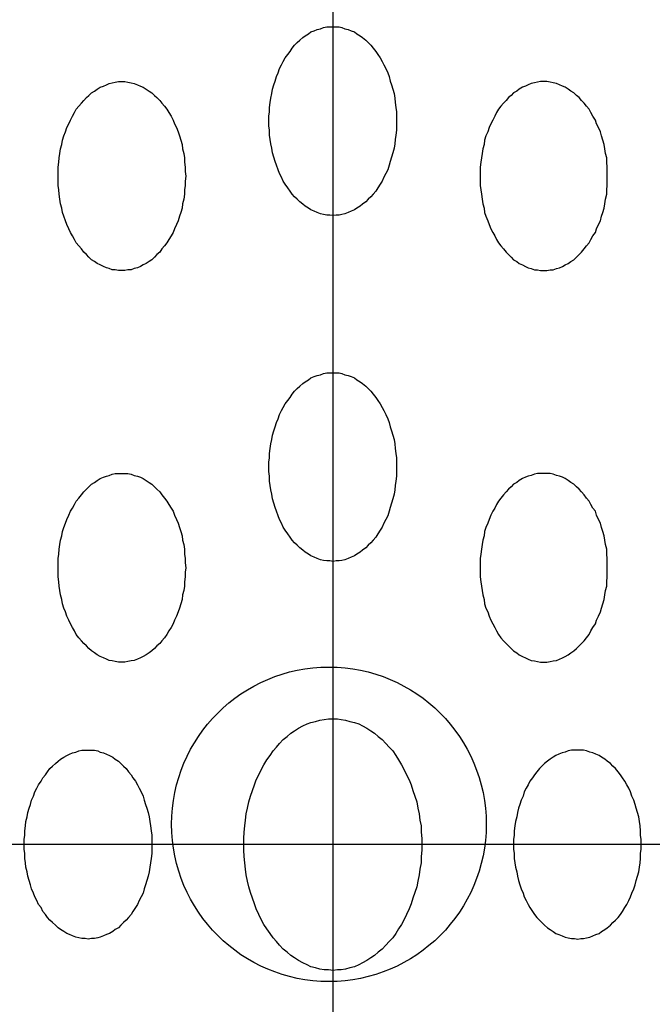
# Model space of a CAD drawing. Extents: x 301 to 3607, y 240 to 2386.
# Drawn here: x 1784 to 1794, y 1695 to 1710 of the extents above; entities that cross this region are included whole.
import ezdxf

# ---------------------------------------------------------------- set-up
doc = ezdxf.new("R2010")
doc.units = 0
doc.header["$LTSCALE"] = 100
doc.header["$PDMODE"] = 33
doc.header["$PDSIZE"] = 5
doc.linetypes.add('CENTER', pattern=[2, 1.25, -0.25, 0.25, -0.25])
doc.layers.add('CENTER', color=3, linetype='CENTER')
doc.layers.add('SJC2', color=7, linetype='CONTINUOUS')

msp = doc.modelspace()

# ---------------------------------------------------------------- linework, layer by layer
at = {"layer": 'CENTER'}
for p, q in [((1789.366, 1722.714), (1789.366, 1671.612)), ((1814.917, 1697.163), (1763.815, 1697.163))]:
    msp.add_line(p, q, dxfattribs=at)
at = {"layer": 'SJC2'}
for points in [[(1789.37, 1710.16, 0), (1789.42, 1710.16, 0), (1789.47, 1710.16, 0), (1789.51, 1710.15, 0), (1789.56, 1710.13, 0), (1789.61, 1710.12, 0), (1789.66, 1710.1, 0), (1789.71, 1710.08, 0), (1789.75, 1710.05, 0), (1789.8, 1710.02, 0), (1789.84, 1709.99, 0), (1789.89, 1709.95, 0), (1789.93, 1709.91, 0), (1789.97, 1709.87, 0), (1790.01, 1709.82, 0), (1790.05, 1709.77, 0), (1790.08, 1709.72, 0), (1790.12, 1709.67, 0), (1790.15, 1709.61, 0), (1790.18, 1709.56, 0), (1790.21, 1709.5, 0), (1790.24, 1709.43, 0), (1790.26, 1709.37, 0), (1790.28, 1709.3, 0), (1790.3, 1709.24, 0), (1790.32, 1709.17, 0), (1790.34, 1709.1, 0), (1790.35, 1709.03, 0), (1790.36, 1708.96, 0), (1790.37, 1708.88, 0), (1790.38, 1708.81, 0), (1790.38, 1708.74, 0), (1790.38, 1708.66, 0), (1790.38, 1708.59, 0), (1790.38, 1708.52, 0), (1790.37, 1708.44, 0), (1790.36, 1708.37, 0), (1790.35, 1708.3, 0), (1790.34, 1708.23, 0), (1790.32, 1708.16, 0), (1790.3, 1708.09, 0), (1790.28, 1708.02, 0), (1790.26, 1707.96, 0), (1790.24, 1707.89, 0), (1790.21, 1707.83, 0), (1790.18, 1707.77, 0), (1790.15, 1707.71, 0), (1790.12, 1707.66, 0), (1790.08, 1707.6, 0), (1790.05, 1707.55, 0), (1790.01, 1707.5, 0), (1789.97, 1707.46, 0), (1789.93, 1707.42, 0), (1789.89, 1707.38, 0), (1789.84, 1707.34, 0), (1789.8, 1707.31, 0), (1789.75, 1707.28, 0), (1789.71, 1707.25, 0), (1789.66, 1707.23, 0), (1789.61, 1707.21, 0), (1789.56, 1707.19, 0), (1789.51, 1707.18, 0), (1789.47, 1707.17, 0), (1789.42, 1707.17, 0), (1789.37, 1707.16, 0), (1789.32, 1707.17, 0), (1789.27, 1707.17, 0), (1789.22, 1707.18, 0), (1789.17, 1707.19, 0), (1789.12, 1707.21, 0), (1789.07, 1707.23, 0), (1789.02, 1707.25, 0), (1788.98, 1707.28, 0), (1788.93, 1707.31, 0), (1788.89, 1707.34, 0), (1788.84, 1707.38, 0), (1788.8, 1707.42, 0), (1788.76, 1707.46, 0), (1788.72, 1707.5, 0), (1788.69, 1707.55, 0), (1788.65, 1707.6, 0), (1788.61, 1707.66, 0), (1788.58, 1707.71, 0), (1788.55, 1707.77, 0), (1788.52, 1707.83, 0), (1788.5, 1707.89, 0), (1788.47, 1707.96, 0), (1788.45, 1708.02, 0), (1788.43, 1708.09, 0), (1788.41, 1708.16, 0), (1788.4, 1708.23, 0), (1788.38, 1708.3, 0), (1788.37, 1708.37, 0), (1788.36, 1708.44, 0), (1788.36, 1708.52, 0), (1788.35, 1708.59, 0), (1788.35, 1708.66, 0), (1788.35, 1708.74, 0), (1788.36, 1708.81, 0), (1788.36, 1708.88, 0), (1788.37, 1708.96, 0), (1788.38, 1709.03, 0), (1788.4, 1709.1, 0), (1788.41, 1709.17, 0), (1788.43, 1709.24, 0), (1788.45, 1709.3, 0), (1788.47, 1709.37, 0), (1788.5, 1709.43, 0), (1788.52, 1709.5, 0), (1788.55, 1709.56, 0), (1788.58, 1709.61, 0), (1788.61, 1709.67, 0), (1788.65, 1709.72, 0), (1788.69, 1709.77, 0), (1788.72, 1709.82, 0), (1788.76, 1709.87, 0), (1788.8, 1709.91, 0), (1788.84, 1709.95, 0), (1788.89, 1709.99, 0), (1788.93, 1710.02, 0), (1788.98, 1710.05, 0), (1789.02, 1710.08, 0), (1789.07, 1710.1, 0), (1789.12, 1710.12, 0), (1789.17, 1710.13, 0), (1789.22, 1710.15, 0), (1789.27, 1710.16, 0), (1789.32, 1710.16, 0), (1789.37, 1710.16, 0)], [(1786.01, 1709.29, 0), (1786.06, 1709.29, 0), (1786.11, 1709.28, 0), (1786.16, 1709.27, 0), (1786.21, 1709.26, 0), (1786.26, 1709.24, 0), (1786.31, 1709.22, 0), (1786.35, 1709.2, 0), (1786.4, 1709.17, 0), (1786.45, 1709.14, 0), (1786.49, 1709.11, 0), (1786.53, 1709.07, 0), (1786.57, 1709.04, 0), (1786.62, 1708.99, 0), (1786.65, 1708.95, 0), (1786.69, 1708.9, 0), (1786.73, 1708.85, 0), (1786.76, 1708.8, 0), (1786.8, 1708.74, 0), (1786.83, 1708.68, 0), (1786.85, 1708.62, 0), (1786.88, 1708.56, 0), (1786.91, 1708.49, 0), (1786.93, 1708.43, 0), (1786.95, 1708.36, 0), (1786.97, 1708.29, 0), (1786.98, 1708.22, 0), (1787, 1708.15, 0), (1787.01, 1708.08, 0), (1787.01, 1708.01, 0), (1787.02, 1707.93, 0), (1787.02, 1707.86, 0), (1787.03, 1707.79, 0), (1787.02, 1707.71, 0), (1787.02, 1707.64, 0), (1787.01, 1707.57, 0), (1787.01, 1707.5, 0), (1787, 1707.42, 0), (1786.98, 1707.35, 0), (1786.97, 1707.28, 0), (1786.95, 1707.21, 0), (1786.93, 1707.15, 0), (1786.91, 1707.08, 0), (1786.88, 1707.02, 0), (1786.85, 1706.95, 0), (1786.83, 1706.89, 0), (1786.8, 1706.84, 0), (1786.76, 1706.78, 0), (1786.73, 1706.73, 0), (1786.69, 1706.68, 0), (1786.65, 1706.63, 0), (1786.62, 1706.58, 0), (1786.57, 1706.54, 0), (1786.53, 1706.5, 0), (1786.49, 1706.46, 0), (1786.45, 1706.43, 0), (1786.4, 1706.4, 0), (1786.35, 1706.38, 0), (1786.31, 1706.35, 0), (1786.26, 1706.33, 0), (1786.21, 1706.32, 0), (1786.16, 1706.3, 0), (1786.11, 1706.3, 0), (1786.06, 1706.29, 0), (1786.01, 1706.29, 0), (1785.96, 1706.29, 0), (1785.91, 1706.3, 0), (1785.86, 1706.3, 0), (1785.81, 1706.32, 0), (1785.77, 1706.33, 0), (1785.72, 1706.35, 0), (1785.67, 1706.38, 0), (1785.62, 1706.4, 0), (1785.58, 1706.43, 0), (1785.53, 1706.46, 0), (1785.49, 1706.5, 0), (1785.45, 1706.54, 0), (1785.41, 1706.58, 0), (1785.37, 1706.63, 0), (1785.33, 1706.68, 0), (1785.29, 1706.73, 0), (1785.26, 1706.78, 0), (1785.23, 1706.84, 0), (1785.2, 1706.89, 0), (1785.17, 1706.95, 0), (1785.14, 1707.02, 0), (1785.12, 1707.08, 0), (1785.09, 1707.15, 0), (1785.07, 1707.21, 0), (1785.06, 1707.28, 0), (1785.04, 1707.35, 0), (1785.03, 1707.42, 0), (1785.02, 1707.5, 0), (1785.01, 1707.57, 0), (1785, 1707.64, 0), (1785, 1707.71, 0), (1785, 1707.79, 0), (1785, 1707.86, 0), (1785, 1707.93, 0), (1785.01, 1708.01, 0), (1785.02, 1708.08, 0), (1785.03, 1708.15, 0), (1785.04, 1708.22, 0), (1785.06, 1708.29, 0), (1785.07, 1708.36, 0), (1785.09, 1708.43, 0), (1785.12, 1708.49, 0), (1785.14, 1708.56, 0), (1785.17, 1708.62, 0), (1785.2, 1708.68, 0), (1785.23, 1708.74, 0), (1785.26, 1708.8, 0), (1785.29, 1708.85, 0), (1785.33, 1708.9, 0), (1785.37, 1708.95, 0), (1785.41, 1708.99, 0), (1785.45, 1709.04, 0), (1785.49, 1709.07, 0), (1785.53, 1709.11, 0), (1785.58, 1709.14, 0), (1785.62, 1709.17, 0), (1785.67, 1709.2, 0), (1785.72, 1709.22, 0), (1785.77, 1709.24, 0), (1785.81, 1709.26, 0), (1785.86, 1709.27, 0), (1785.91, 1709.28, 0), (1785.96, 1709.29, 0), (1786.01, 1709.29, 0)], [(1792.72, 1709.29, 0), (1792.67, 1709.29, 0), (1792.62, 1709.28, 0), (1792.57, 1709.27, 0), (1792.52, 1709.26, 0), (1792.47, 1709.24, 0), (1792.43, 1709.22, 0), (1792.38, 1709.2, 0), (1792.33, 1709.17, 0), (1792.29, 1709.14, 0), (1792.24, 1709.11, 0), (1792.2, 1709.07, 0), (1792.16, 1709.04, 0), (1792.12, 1708.99, 0), (1792.08, 1708.95, 0), (1792.04, 1708.9, 0), (1792, 1708.85, 0), (1791.97, 1708.8, 0), (1791.94, 1708.74, 0), (1791.91, 1708.68, 0), (1791.88, 1708.62, 0), (1791.85, 1708.56, 0), (1791.83, 1708.49, 0), (1791.8, 1708.43, 0), (1791.78, 1708.36, 0), (1791.77, 1708.29, 0), (1791.75, 1708.22, 0), (1791.74, 1708.15, 0), (1791.73, 1708.08, 0), (1791.72, 1708.01, 0), (1791.71, 1707.93, 0), (1791.71, 1707.86, 0), (1791.71, 1707.79, 0), (1791.71, 1707.71, 0), (1791.71, 1707.64, 0), (1791.72, 1707.57, 0), (1791.73, 1707.5, 0), (1791.74, 1707.42, 0), (1791.75, 1707.35, 0), (1791.77, 1707.28, 0), (1791.78, 1707.21, 0), (1791.8, 1707.15, 0), (1791.83, 1707.08, 0), (1791.85, 1707.02, 0), (1791.88, 1706.95, 0), (1791.91, 1706.89, 0), (1791.94, 1706.84, 0), (1791.97, 1706.78, 0), (1792, 1706.73, 0), (1792.04, 1706.68, 0), (1792.08, 1706.63, 0), (1792.12, 1706.58, 0), (1792.16, 1706.54, 0), (1792.2, 1706.5, 0), (1792.24, 1706.46, 0), (1792.29, 1706.43, 0), (1792.33, 1706.4, 0), (1792.38, 1706.38, 0), (1792.43, 1706.35, 0), (1792.47, 1706.33, 0), (1792.52, 1706.32, 0), (1792.57, 1706.3, 0), (1792.62, 1706.3, 0), (1792.67, 1706.29, 0), (1792.72, 1706.29, 0), (1792.77, 1706.29, 0), (1792.82, 1706.3, 0), (1792.87, 1706.3, 0), (1792.92, 1706.32, 0), (1792.97, 1706.33, 0), (1793.02, 1706.35, 0), (1793.06, 1706.38, 0), (1793.11, 1706.4, 0), (1793.15, 1706.43, 0), (1793.2, 1706.46, 0), (1793.24, 1706.5, 0), (1793.28, 1706.54, 0), (1793.32, 1706.58, 0), (1793.36, 1706.63, 0), (1793.4, 1706.68, 0), (1793.44, 1706.73, 0), (1793.47, 1706.78, 0), (1793.5, 1706.84, 0), (1793.54, 1706.89, 0), (1793.56, 1706.95, 0), (1793.59, 1707.02, 0), (1793.62, 1707.08, 0), (1793.64, 1707.15, 0), (1793.66, 1707.21, 0), (1793.68, 1707.28, 0), (1793.69, 1707.35, 0), (1793.7, 1707.42, 0), (1793.72, 1707.5, 0), (1793.72, 1707.57, 0), (1793.73, 1707.64, 0), (1793.73, 1707.71, 0), (1793.73, 1707.79, 0), (1793.73, 1707.86, 0), (1793.73, 1707.93, 0), (1793.72, 1708.01, 0), (1793.72, 1708.08, 0), (1793.7, 1708.15, 0), (1793.69, 1708.22, 0), (1793.68, 1708.29, 0), (1793.66, 1708.36, 0), (1793.64, 1708.43, 0), (1793.62, 1708.49, 0), (1793.59, 1708.56, 0), (1793.56, 1708.62, 0), (1793.54, 1708.68, 0), (1793.5, 1708.74, 0), (1793.47, 1708.8, 0), (1793.44, 1708.85, 0), (1793.4, 1708.9, 0), (1793.36, 1708.95, 0), (1793.32, 1708.99, 0), (1793.28, 1709.04, 0), (1793.24, 1709.07, 0), (1793.2, 1709.11, 0), (1793.15, 1709.14, 0), (1793.11, 1709.17, 0), (1793.06, 1709.2, 0), (1793.02, 1709.22, 0), (1792.97, 1709.24, 0), (1792.92, 1709.26, 0), (1792.87, 1709.27, 0), (1792.82, 1709.28, 0), (1792.77, 1709.29, 0), (1792.72, 1709.29, 0)], [(1789.37, 1704.66, 0), (1789.42, 1704.66, 0), (1789.47, 1704.66, 0), (1789.51, 1704.65, 0), (1789.56, 1704.63, 0), (1789.61, 1704.62, 0), (1789.66, 1704.6, 0), (1789.71, 1704.58, 0), (1789.75, 1704.55, 0), (1789.8, 1704.52, 0), (1789.84, 1704.49, 0), (1789.89, 1704.45, 0), (1789.93, 1704.41, 0), (1789.97, 1704.37, 0), (1790.01, 1704.32, 0), (1790.05, 1704.27, 0), (1790.08, 1704.22, 0), (1790.12, 1704.17, 0), (1790.15, 1704.11, 0), (1790.18, 1704.06, 0), (1790.21, 1704, 0), (1790.24, 1703.93, 0), (1790.26, 1703.87, 0), (1790.28, 1703.8, 0), (1790.3, 1703.74, 0), (1790.32, 1703.67, 0), (1790.34, 1703.6, 0), (1790.35, 1703.53, 0), (1790.36, 1703.46, 0), (1790.37, 1703.38, 0), (1790.38, 1703.31, 0), (1790.38, 1703.24, 0), (1790.38, 1703.16, 0), (1790.38, 1703.09, 0), (1790.38, 1703.02, 0), (1790.37, 1702.94, 0), (1790.36, 1702.87, 0), (1790.35, 1702.8, 0), (1790.34, 1702.73, 0), (1790.32, 1702.66, 0), (1790.3, 1702.59, 0), (1790.28, 1702.52, 0), (1790.26, 1702.46, 0), (1790.24, 1702.39, 0), (1790.21, 1702.33, 0), (1790.18, 1702.27, 0), (1790.15, 1702.21, 0), (1790.12, 1702.16, 0), (1790.08, 1702.1, 0), (1790.05, 1702.05, 0), (1790.01, 1702, 0), (1789.97, 1701.96, 0), (1789.93, 1701.92, 0), (1789.89, 1701.88, 0), (1789.84, 1701.84, 0), (1789.8, 1701.81, 0), (1789.75, 1701.78, 0), (1789.71, 1701.75, 0), (1789.66, 1701.73, 0), (1789.61, 1701.71, 0), (1789.56, 1701.69, 0), (1789.51, 1701.68, 0), (1789.47, 1701.67, 0), (1789.42, 1701.67, 0), (1789.37, 1701.66, 0), (1789.32, 1701.67, 0), (1789.27, 1701.67, 0), (1789.22, 1701.68, 0), (1789.17, 1701.69, 0), (1789.12, 1701.71, 0), (1789.07, 1701.73, 0), (1789.02, 1701.75, 0), (1788.98, 1701.78, 0), (1788.93, 1701.81, 0), (1788.89, 1701.84, 0), (1788.84, 1701.88, 0), (1788.8, 1701.92, 0), (1788.76, 1701.96, 0), (1788.72, 1702, 0), (1788.69, 1702.05, 0), (1788.65, 1702.1, 0), (1788.61, 1702.16, 0), (1788.58, 1702.21, 0), (1788.55, 1702.27, 0), (1788.52, 1702.33, 0), (1788.5, 1702.39, 0), (1788.47, 1702.46, 0), (1788.45, 1702.52, 0), (1788.43, 1702.59, 0), (1788.41, 1702.66, 0), (1788.4, 1702.73, 0), (1788.38, 1702.8, 0), (1788.37, 1702.87, 0), (1788.36, 1702.94, 0), (1788.36, 1703.02, 0), (1788.35, 1703.09, 0), (1788.35, 1703.16, 0), (1788.35, 1703.24, 0), (1788.36, 1703.31, 0), (1788.36, 1703.38, 0), (1788.37, 1703.46, 0), (1788.38, 1703.53, 0), (1788.4, 1703.6, 0), (1788.41, 1703.67, 0), (1788.43, 1703.74, 0), (1788.45, 1703.8, 0), (1788.47, 1703.87, 0), (1788.5, 1703.93, 0), (1788.52, 1704, 0), (1788.55, 1704.06, 0), (1788.58, 1704.11, 0), (1788.61, 1704.17, 0), (1788.65, 1704.22, 0), (1788.69, 1704.27, 0), (1788.72, 1704.32, 0), (1788.76, 1704.37, 0), (1788.8, 1704.41, 0), (1788.84, 1704.45, 0), (1788.89, 1704.49, 0), (1788.93, 1704.52, 0), (1788.98, 1704.55, 0), (1789.02, 1704.58, 0), (1789.07, 1704.6, 0), (1789.12, 1704.62, 0), (1789.17, 1704.63, 0), (1789.22, 1704.65, 0), (1789.27, 1704.66, 0), (1789.32, 1704.66, 0), (1789.37, 1704.66, 0)], [(1786.01, 1703.06, 0), (1786.06, 1703.06, 0), (1786.11, 1703.06, 0), (1786.16, 1703.05, 0), (1786.21, 1703.03, 0), (1786.26, 1703.02, 0), (1786.31, 1703, 0), (1786.35, 1702.98, 0), (1786.4, 1702.95, 0), (1786.45, 1702.92, 0), (1786.49, 1702.89, 0), (1786.53, 1702.85, 0), (1786.57, 1702.81, 0), (1786.62, 1702.77, 0), (1786.65, 1702.72, 0), (1786.69, 1702.67, 0), (1786.73, 1702.62, 0), (1786.76, 1702.57, 0), (1786.8, 1702.51, 0), (1786.83, 1702.46, 0), (1786.85, 1702.4, 0), (1786.88, 1702.33, 0), (1786.91, 1702.27, 0), (1786.93, 1702.2, 0), (1786.95, 1702.14, 0), (1786.97, 1702.07, 0), (1786.98, 1702, 0), (1787, 1701.93, 0), (1787.01, 1701.86, 0), (1787.01, 1701.78, 0), (1787.02, 1701.71, 0), (1787.02, 1701.64, 0), (1787.03, 1701.56, 0), (1787.02, 1701.49, 0), (1787.02, 1701.42, 0), (1787.01, 1701.34, 0), (1787.01, 1701.27, 0), (1787, 1701.2, 0), (1786.98, 1701.13, 0), (1786.97, 1701.06, 0), (1786.95, 1700.99, 0), (1786.93, 1700.92, 0), (1786.91, 1700.86, 0), (1786.88, 1700.79, 0), (1786.85, 1700.73, 0), (1786.83, 1700.67, 0), (1786.8, 1700.61, 0), (1786.76, 1700.56, 0), (1786.73, 1700.5, 0), (1786.69, 1700.45, 0), (1786.65, 1700.4, 0), (1786.62, 1700.36, 0), (1786.57, 1700.32, 0), (1786.53, 1700.28, 0), (1786.49, 1700.24, 0), (1786.45, 1700.21, 0), (1786.4, 1700.18, 0), (1786.35, 1700.15, 0), (1786.31, 1700.13, 0), (1786.26, 1700.11, 0), (1786.21, 1700.09, 0), (1786.16, 1700.08, 0), (1786.11, 1700.07, 0), (1786.06, 1700.06, 0), (1786.01, 1700.06, 0), (1785.96, 1700.06, 0), (1785.91, 1700.07, 0), (1785.86, 1700.08, 0), (1785.81, 1700.09, 0), (1785.77, 1700.11, 0), (1785.72, 1700.13, 0), (1785.67, 1700.15, 0), (1785.62, 1700.18, 0), (1785.58, 1700.21, 0), (1785.53, 1700.24, 0), (1785.49, 1700.28, 0), (1785.45, 1700.32, 0), (1785.41, 1700.36, 0), (1785.37, 1700.4, 0), (1785.33, 1700.45, 0), (1785.29, 1700.5, 0), (1785.26, 1700.56, 0), (1785.23, 1700.61, 0), (1785.2, 1700.67, 0), (1785.17, 1700.73, 0), (1785.14, 1700.79, 0), (1785.12, 1700.86, 0), (1785.09, 1700.92, 0), (1785.07, 1700.99, 0), (1785.06, 1701.06, 0), (1785.04, 1701.13, 0), (1785.03, 1701.2, 0), (1785.02, 1701.27, 0), (1785.01, 1701.34, 0), (1785, 1701.42, 0), (1785, 1701.49, 0), (1785, 1701.56, 0), (1785, 1701.64, 0), (1785, 1701.71, 0), (1785.01, 1701.78, 0), (1785.02, 1701.86, 0), (1785.03, 1701.93, 0), (1785.04, 1702, 0), (1785.06, 1702.07, 0), (1785.07, 1702.14, 0), (1785.09, 1702.2, 0), (1785.12, 1702.27, 0), (1785.14, 1702.33, 0), (1785.17, 1702.4, 0), (1785.2, 1702.46, 0), (1785.23, 1702.51, 0), (1785.26, 1702.57, 0), (1785.29, 1702.62, 0), (1785.33, 1702.67, 0), (1785.37, 1702.72, 0), (1785.41, 1702.77, 0), (1785.45, 1702.81, 0), (1785.49, 1702.85, 0), (1785.53, 1702.89, 0), (1785.58, 1702.92, 0), (1785.62, 1702.95, 0), (1785.67, 1702.98, 0), (1785.72, 1703, 0), (1785.77, 1703.02, 0), (1785.81, 1703.03, 0), (1785.86, 1703.05, 0), (1785.91, 1703.06, 0), (1785.96, 1703.06, 0), (1786.01, 1703.06, 0)], [(1792.72, 1703.06, 0), (1792.67, 1703.06, 0), (1792.62, 1703.06, 0), (1792.57, 1703.05, 0), (1792.52, 1703.03, 0), (1792.47, 1703.02, 0), (1792.43, 1703, 0), (1792.38, 1702.98, 0), (1792.33, 1702.95, 0), (1792.29, 1702.92, 0), (1792.24, 1702.89, 0), (1792.2, 1702.85, 0), (1792.16, 1702.81, 0), (1792.12, 1702.77, 0), (1792.08, 1702.72, 0), (1792.04, 1702.67, 0), (1792, 1702.62, 0), (1791.97, 1702.57, 0), (1791.94, 1702.51, 0), (1791.91, 1702.46, 0), (1791.88, 1702.4, 0), (1791.85, 1702.33, 0), (1791.83, 1702.27, 0), (1791.8, 1702.2, 0), (1791.78, 1702.14, 0), (1791.77, 1702.07, 0), (1791.75, 1702, 0), (1791.74, 1701.93, 0), (1791.73, 1701.86, 0), (1791.72, 1701.78, 0), (1791.71, 1701.71, 0), (1791.71, 1701.64, 0), (1791.71, 1701.56, 0), (1791.71, 1701.49, 0), (1791.71, 1701.42, 0), (1791.72, 1701.34, 0), (1791.73, 1701.27, 0), (1791.74, 1701.2, 0), (1791.75, 1701.13, 0), (1791.77, 1701.06, 0), (1791.78, 1700.99, 0), (1791.8, 1700.92, 0), (1791.83, 1700.86, 0), (1791.85, 1700.79, 0), (1791.88, 1700.73, 0), (1791.91, 1700.67, 0), (1791.94, 1700.61, 0), (1791.97, 1700.56, 0), (1792, 1700.5, 0), (1792.04, 1700.45, 0), (1792.08, 1700.4, 0), (1792.12, 1700.36, 0), (1792.16, 1700.32, 0), (1792.2, 1700.28, 0), (1792.24, 1700.24, 0), (1792.29, 1700.21, 0), (1792.33, 1700.18, 0), (1792.38, 1700.15, 0), (1792.43, 1700.13, 0), (1792.47, 1700.11, 0), (1792.52, 1700.09, 0), (1792.57, 1700.08, 0), (1792.62, 1700.07, 0), (1792.67, 1700.06, 0), (1792.72, 1700.06, 0), (1792.77, 1700.06, 0), (1792.82, 1700.07, 0), (1792.87, 1700.08, 0), (1792.92, 1700.09, 0), (1792.97, 1700.11, 0), (1793.02, 1700.13, 0), (1793.06, 1700.15, 0), (1793.11, 1700.18, 0), (1793.15, 1700.21, 0), (1793.2, 1700.24, 0), (1793.24, 1700.28, 0), (1793.28, 1700.32, 0), (1793.32, 1700.36, 0), (1793.36, 1700.4, 0), (1793.4, 1700.45, 0), (1793.44, 1700.5, 0), (1793.47, 1700.56, 0), (1793.5, 1700.61, 0), (1793.54, 1700.67, 0), (1793.56, 1700.73, 0), (1793.59, 1700.79, 0), (1793.62, 1700.86, 0), (1793.64, 1700.92, 0), (1793.66, 1700.99, 0), (1793.68, 1701.06, 0), (1793.69, 1701.13, 0), (1793.7, 1701.2, 0), (1793.72, 1701.27, 0), (1793.72, 1701.34, 0), (1793.73, 1701.42, 0), (1793.73, 1701.49, 0), (1793.73, 1701.56, 0), (1793.73, 1701.64, 0), (1793.73, 1701.71, 0), (1793.72, 1701.78, 0), (1793.72, 1701.86, 0), (1793.7, 1701.93, 0), (1793.69, 1702, 0), (1793.68, 1702.07, 0), (1793.66, 1702.14, 0), (1793.64, 1702.2, 0), (1793.62, 1702.27, 0), (1793.59, 1702.33, 0), (1793.56, 1702.4, 0), (1793.54, 1702.46, 0), (1793.5, 1702.51, 0), (1793.47, 1702.57, 0), (1793.44, 1702.62, 0), (1793.4, 1702.67, 0), (1793.36, 1702.72, 0), (1793.32, 1702.77, 0), (1793.28, 1702.81, 0), (1793.24, 1702.85, 0), (1793.2, 1702.89, 0), (1793.15, 1702.92, 0), (1793.11, 1702.95, 0), (1793.06, 1702.98, 0), (1793.02, 1703, 0), (1792.97, 1703.02, 0), (1792.92, 1703.03, 0), (1792.87, 1703.05, 0), (1792.82, 1703.06, 0), (1792.77, 1703.06, 0), (1792.72, 1703.06, 0)], [(1789.37, 1699.16, 0), (1789.44, 1699.16, 0), (1789.5, 1699.15, 0), (1789.57, 1699.14, 0), (1789.64, 1699.12, 0), (1789.71, 1699.1, 0), (1789.78, 1699.08, 0), (1789.84, 1699.05, 0), (1789.91, 1699.01, 0), (1789.97, 1698.97, 0), (1790.03, 1698.93, 0), (1790.09, 1698.88, 0), (1790.15, 1698.83, 0), (1790.21, 1698.77, 0), (1790.26, 1698.71, 0), (1790.32, 1698.65, 0), (1790.37, 1698.58, 0), (1790.41, 1698.51, 0), (1790.46, 1698.43, 0), (1790.5, 1698.35, 0), (1790.54, 1698.27, 0), (1790.58, 1698.19, 0), (1790.61, 1698.11, 0), (1790.64, 1698.02, 0), (1790.67, 1697.93, 0), (1790.7, 1697.84, 0), (1790.72, 1697.74, 0), (1790.74, 1697.65, 0), (1790.75, 1697.55, 0), (1790.77, 1697.46, 0), (1790.77, 1697.36, 0), (1790.78, 1697.26, 0), (1790.78, 1697.16, 0), (1790.78, 1697.07, 0), (1790.77, 1696.97, 0), (1790.77, 1696.87, 0), (1790.75, 1696.77, 0), (1790.74, 1696.68, 0), (1790.72, 1696.58, 0), (1790.7, 1696.49, 0), (1790.67, 1696.4, 0), (1790.64, 1696.31, 0), (1790.61, 1696.22, 0), (1790.58, 1696.14, 0), (1790.54, 1696.05, 0), (1790.5, 1695.97, 0), (1790.46, 1695.89, 0), (1790.41, 1695.82, 0), (1790.37, 1695.75, 0), (1790.32, 1695.68, 0), (1790.26, 1695.62, 0), (1790.21, 1695.56, 0), (1790.15, 1695.5, 0), (1790.09, 1695.45, 0), (1790.03, 1695.4, 0), (1789.97, 1695.36, 0), (1789.91, 1695.32, 0), (1789.84, 1695.28, 0), (1789.78, 1695.25, 0), (1789.71, 1695.22, 0), (1789.64, 1695.2, 0), (1789.57, 1695.18, 0), (1789.5, 1695.17, 0), (1789.44, 1695.17, 0), (1789.37, 1695.16, 0), (1789.3, 1695.17, 0), (1789.23, 1695.17, 0), (1789.16, 1695.18, 0), (1789.09, 1695.2, 0), (1789.02, 1695.22, 0), (1788.96, 1695.25, 0), (1788.89, 1695.28, 0), (1788.82, 1695.32, 0), (1788.76, 1695.36, 0), (1788.7, 1695.4, 0), (1788.64, 1695.45, 0), (1788.58, 1695.5, 0), (1788.52, 1695.56, 0), (1788.47, 1695.62, 0), (1788.42, 1695.68, 0), (1788.37, 1695.75, 0), (1788.32, 1695.82, 0), (1788.27, 1695.89, 0), (1788.23, 1695.97, 0), (1788.19, 1696.05, 0), (1788.15, 1696.14, 0), (1788.12, 1696.22, 0), (1788.09, 1696.31, 0), (1788.06, 1696.4, 0), (1788.03, 1696.49, 0), (1788.01, 1696.58, 0), (1787.99, 1696.68, 0), (1787.98, 1696.77, 0), (1787.97, 1696.87, 0), (1787.96, 1696.97, 0), (1787.95, 1697.07, 0), (1787.95, 1697.16, 0), (1787.95, 1697.26, 0), (1787.96, 1697.36, 0), (1787.97, 1697.46, 0), (1787.98, 1697.55, 0), (1787.99, 1697.65, 0), (1788.01, 1697.74, 0), (1788.03, 1697.84, 0), (1788.06, 1697.93, 0), (1788.09, 1698.02, 0), (1788.12, 1698.11, 0), (1788.15, 1698.19, 0), (1788.19, 1698.27, 0), (1788.23, 1698.35, 0), (1788.27, 1698.43, 0), (1788.32, 1698.51, 0), (1788.37, 1698.58, 0), (1788.42, 1698.65, 0), (1788.47, 1698.71, 0), (1788.52, 1698.77, 0), (1788.58, 1698.83, 0), (1788.64, 1698.88, 0), (1788.7, 1698.93, 0), (1788.76, 1698.97, 0), (1788.82, 1699.01, 0), (1788.89, 1699.05, 0), (1788.96, 1699.08, 0), (1789.02, 1699.1, 0), (1789.09, 1699.12, 0), (1789.16, 1699.14, 0), (1789.23, 1699.15, 0), (1789.3, 1699.16, 0), (1789.37, 1699.16, 0)], [(1785.48, 1698.66, 0), (1785.53, 1698.66, 0), (1785.58, 1698.66, 0), (1785.63, 1698.65, 0), (1785.67, 1698.63, 0), (1785.72, 1698.62, 0), (1785.77, 1698.6, 0), (1785.82, 1698.58, 0), (1785.87, 1698.55, 0), (1785.91, 1698.52, 0), (1785.96, 1698.49, 0), (1786, 1698.45, 0), (1786.04, 1698.41, 0), (1786.08, 1698.37, 0), (1786.12, 1698.32, 0), (1786.16, 1698.27, 0), (1786.19, 1698.22, 0), (1786.23, 1698.17, 0), (1786.26, 1698.11, 0), (1786.29, 1698.06, 0), (1786.32, 1698, 0), (1786.35, 1697.93, 0), (1786.37, 1697.87, 0), (1786.39, 1697.8, 0), (1786.41, 1697.74, 0), (1786.43, 1697.67, 0), (1786.45, 1697.6, 0), (1786.46, 1697.53, 0), (1786.47, 1697.46, 0), (1786.48, 1697.38, 0), (1786.49, 1697.31, 0), (1786.49, 1697.24, 0), (1786.49, 1697.16, 0), (1786.49, 1697.09, 0), (1786.49, 1697.02, 0), (1786.48, 1696.94, 0), (1786.47, 1696.87, 0), (1786.46, 1696.8, 0), (1786.45, 1696.73, 0), (1786.43, 1696.66, 0), (1786.41, 1696.59, 0), (1786.39, 1696.52, 0), (1786.37, 1696.46, 0), (1786.35, 1696.39, 0), (1786.32, 1696.33, 0), (1786.29, 1696.27, 0), (1786.26, 1696.21, 0), (1786.23, 1696.16, 0), (1786.19, 1696.1, 0), (1786.16, 1696.05, 0), (1786.12, 1696, 0), (1786.08, 1695.96, 0), (1786.04, 1695.92, 0), (1786, 1695.88, 0), (1785.96, 1695.84, 0), (1785.91, 1695.81, 0), (1785.87, 1695.78, 0), (1785.82, 1695.75, 0), (1785.77, 1695.73, 0), (1785.72, 1695.71, 0), (1785.67, 1695.69, 0), (1785.63, 1695.68, 0), (1785.58, 1695.67, 0), (1785.53, 1695.67, 0), (1785.48, 1695.66, 0), (1785.43, 1695.67, 0), (1785.38, 1695.67, 0), (1785.33, 1695.68, 0), (1785.28, 1695.69, 0), (1785.23, 1695.71, 0), (1785.18, 1695.73, 0), (1785.14, 1695.75, 0), (1785.09, 1695.78, 0), (1785.04, 1695.81, 0), (1785, 1695.84, 0), (1784.96, 1695.88, 0), (1784.91, 1695.92, 0), (1784.87, 1695.96, 0), (1784.83, 1696, 0), (1784.8, 1696.05, 0), (1784.76, 1696.1, 0), (1784.73, 1696.16, 0), (1784.69, 1696.21, 0), (1784.66, 1696.27, 0), (1784.63, 1696.33, 0), (1784.61, 1696.39, 0), (1784.58, 1696.46, 0), (1784.56, 1696.52, 0), (1784.54, 1696.59, 0), (1784.52, 1696.66, 0), (1784.51, 1696.73, 0), (1784.49, 1696.8, 0), (1784.48, 1696.87, 0), (1784.47, 1696.94, 0), (1784.47, 1697.02, 0), (1784.46, 1697.09, 0), (1784.46, 1697.16, 0), (1784.46, 1697.24, 0), (1784.47, 1697.31, 0), (1784.47, 1697.38, 0), (1784.48, 1697.46, 0), (1784.49, 1697.53, 0), (1784.51, 1697.6, 0), (1784.52, 1697.67, 0), (1784.54, 1697.74, 0), (1784.56, 1697.8, 0), (1784.58, 1697.87, 0), (1784.61, 1697.93, 0), (1784.63, 1698, 0), (1784.66, 1698.06, 0), (1784.69, 1698.11, 0), (1784.73, 1698.17, 0), (1784.76, 1698.22, 0), (1784.8, 1698.27, 0), (1784.83, 1698.32, 0), (1784.87, 1698.37, 0), (1784.91, 1698.41, 0), (1784.96, 1698.45, 0), (1785, 1698.49, 0), (1785.04, 1698.52, 0), (1785.09, 1698.55, 0), (1785.14, 1698.58, 0), (1785.18, 1698.6, 0), (1785.23, 1698.62, 0), (1785.28, 1698.63, 0), (1785.33, 1698.65, 0), (1785.38, 1698.66, 0), (1785.43, 1698.66, 0), (1785.48, 1698.66, 0)], [(1793.26, 1698.66, 0), (1793.21, 1698.66, 0), (1793.16, 1698.66, 0), (1793.11, 1698.65, 0), (1793.06, 1698.63, 0), (1793.01, 1698.62, 0), (1792.96, 1698.6, 0), (1792.91, 1698.58, 0), (1792.87, 1698.55, 0), (1792.82, 1698.52, 0), (1792.78, 1698.49, 0), (1792.73, 1698.45, 0), (1792.69, 1698.41, 0), (1792.65, 1698.37, 0), (1792.61, 1698.32, 0), (1792.57, 1698.27, 0), (1792.54, 1698.22, 0), (1792.5, 1698.17, 0), (1792.47, 1698.11, 0), (1792.44, 1698.06, 0), (1792.41, 1698, 0), (1792.39, 1697.93, 0), (1792.36, 1697.87, 0), (1792.34, 1697.8, 0), (1792.32, 1697.74, 0), (1792.3, 1697.67, 0), (1792.29, 1697.6, 0), (1792.27, 1697.53, 0), (1792.26, 1697.46, 0), (1792.25, 1697.38, 0), (1792.25, 1697.31, 0), (1792.24, 1697.24, 0), (1792.24, 1697.16, 0), (1792.24, 1697.09, 0), (1792.25, 1697.02, 0), (1792.25, 1696.94, 0), (1792.26, 1696.87, 0), (1792.27, 1696.8, 0), (1792.29, 1696.73, 0), (1792.3, 1696.66, 0), (1792.32, 1696.59, 0), (1792.34, 1696.52, 0), (1792.36, 1696.46, 0), (1792.39, 1696.39, 0), (1792.41, 1696.33, 0), (1792.44, 1696.27, 0), (1792.47, 1696.21, 0), (1792.5, 1696.16, 0), (1792.54, 1696.1, 0), (1792.57, 1696.05, 0), (1792.61, 1696, 0), (1792.65, 1695.96, 0), (1792.69, 1695.92, 0), (1792.73, 1695.88, 0), (1792.78, 1695.84, 0), (1792.82, 1695.81, 0), (1792.87, 1695.78, 0), (1792.91, 1695.75, 0), (1792.96, 1695.73, 0), (1793.01, 1695.71, 0), (1793.06, 1695.69, 0), (1793.11, 1695.68, 0), (1793.16, 1695.67, 0), (1793.21, 1695.67, 0), (1793.26, 1695.66, 0), (1793.31, 1695.67, 0), (1793.35, 1695.67, 0), (1793.4, 1695.68, 0), (1793.45, 1695.69, 0), (1793.5, 1695.71, 0), (1793.55, 1695.73, 0), (1793.6, 1695.75, 0), (1793.64, 1695.78, 0), (1793.69, 1695.81, 0), (1793.73, 1695.84, 0), (1793.78, 1695.88, 0), (1793.82, 1695.92, 0), (1793.86, 1695.96, 0), (1793.9, 1696, 0), (1793.94, 1696.05, 0), (1793.97, 1696.1, 0), (1794.01, 1696.16, 0), (1794.04, 1696.21, 0), (1794.07, 1696.27, 0), (1794.1, 1696.33, 0), (1794.12, 1696.39, 0), (1794.15, 1696.46, 0), (1794.17, 1696.52, 0), (1794.19, 1696.59, 0), (1794.21, 1696.66, 0), (1794.23, 1696.73, 0), (1794.24, 1696.8, 0), (1794.25, 1696.87, 0), (1794.26, 1696.94, 0), (1794.26, 1697.02, 0), (1794.27, 1697.09, 0), (1794.27, 1697.16, 0), (1794.27, 1697.24, 0), (1794.26, 1697.31, 0), (1794.26, 1697.38, 0), (1794.25, 1697.46, 0), (1794.24, 1697.53, 0), (1794.23, 1697.6, 0), (1794.21, 1697.67, 0), (1794.19, 1697.74, 0), (1794.17, 1697.8, 0), (1794.15, 1697.87, 0), (1794.12, 1697.93, 0), (1794.1, 1698, 0), (1794.07, 1698.06, 0), (1794.04, 1698.11, 0), (1794.01, 1698.17, 0), (1793.97, 1698.22, 0), (1793.94, 1698.27, 0), (1793.9, 1698.32, 0), (1793.86, 1698.37, 0), (1793.82, 1698.41, 0), (1793.78, 1698.45, 0), (1793.73, 1698.49, 0), (1793.69, 1698.52, 0), (1793.64, 1698.55, 0), (1793.6, 1698.58, 0), (1793.55, 1698.6, 0), (1793.5, 1698.62, 0), (1793.45, 1698.63, 0), (1793.4, 1698.65, 0), (1793.35, 1698.66, 0), (1793.31, 1698.66, 0), (1793.26, 1698.66, 0)]]:
    msp.add_polyline3d(points, dxfattribs=at)
at = {"layer": 'SJC2', "linetype": 'BYBLOCK'}
msp.add_point((1789.305, 1697.484), dxfattribs=at)

doc.saveas('drawing.dxf')
